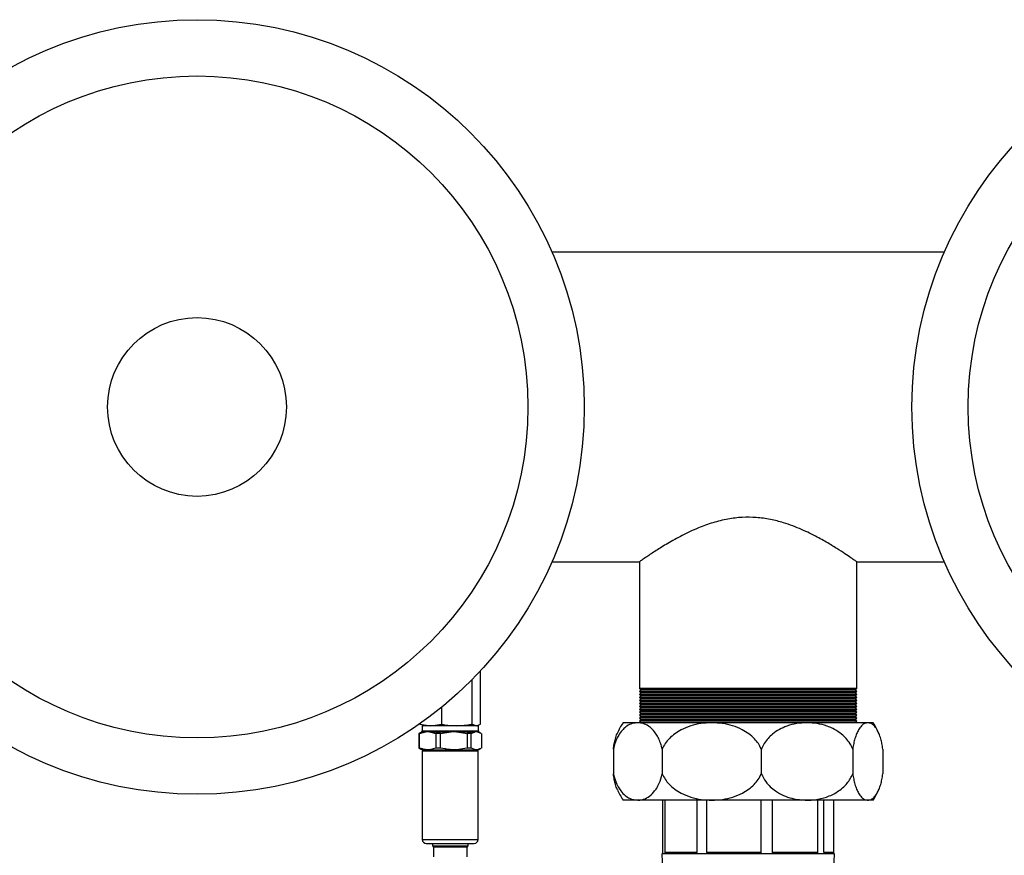
# Model space of a CAD drawing. Units: millimetres. Extents: x 60 to 6240, y 60 to 4395.
# Drawn here: x 1525 to 1856, y 3668 to 3949 of the extents above; entities that cross this region are included whole.
import ezdxf

# ---------------------------------------------------------------- set-up
doc = ezdxf.new("R2010")
doc.units = ezdxf.units.MM
doc.header["$LTSCALE"] = 15

msp = doc.modelspace()

# ---------------------------------------------------------------- linework, layer by layer
at = {"color": 7, "linetype": 'Continuous', "lineweight": 25}
for p, q in [((1835.35, 3870.9), (1703.65, 3870.9)), ((1703.65, 3766.9), (1733.07, 3766.9)), ((1732.99, 3766.96), (1732.99, 3724.4)), ((1806.02, 3766.9), (1835.35, 3766.9)), ((1806.02, 3724.4), (1806.02, 3766.9)), ((1679.68, 3712.41), (1679.68, 3730.35)), ((1676.85, 3712.41), (1676.85, 3727.41)), ((1732.99, 3724.4), (1733.49, 3723.9)), ((1806.02, 3724.4), (1732.99, 3724.4)), ((1733.49, 3723.9), (1732.99, 3723.4)), ((1732.99, 3723.4), (1733.49, 3722.9)), ((1806.02, 3723.4), (1732.99, 3723.4)), ((1733.49, 3722.9), (1732.99, 3722.4)), ((1732.99, 3722.4), (1733.49, 3721.9)), ((1806.02, 3722.4), (1732.99, 3722.4)), ((1733.49, 3721.9), (1732.99, 3721.4)), ((1805.52, 3723.9), (1733.49, 3723.9)), ((1805.52, 3722.9), (1733.49, 3722.9)), ((1805.52, 3721.9), (1733.49, 3721.9)), ((1805.52, 3723.9), (1806.02, 3724.4)), ((1806.02, 3723.4), (1805.52, 3723.9)), ((1805.52, 3722.9), (1806.02, 3723.4)), ((1806.02, 3722.4), (1805.52, 3722.9)), ((1805.52, 3721.9), (1806.02, 3722.4)), ((1806.02, 3721.4), (1805.52, 3721.9)), ((1732.99, 3721.4), (1733.49, 3720.9)), ((1806.02, 3721.4), (1732.99, 3721.4)), ((1733.49, 3720.9), (1732.99, 3720.4)), ((1732.99, 3720.4), (1733.49, 3719.9)), ((1806.02, 3720.4), (1732.99, 3720.4)), ((1733.49, 3719.9), (1732.99, 3719.4)), ((1732.99, 3719.4), (1733.49, 3718.9)), ((1806.02, 3719.4), (1732.99, 3719.4)), ((1733.49, 3718.9), (1732.99, 3718.4)), ((1805.52, 3720.9), (1733.49, 3720.9)), ((1805.52, 3719.9), (1733.49, 3719.9)), ((1805.52, 3718.9), (1733.49, 3718.9)), ((1805.52, 3720.9), (1806.02, 3721.4)), ((1806.02, 3720.4), (1805.52, 3720.9)), ((1805.52, 3719.9), (1806.02, 3720.4)), ((1806.02, 3719.4), (1805.52, 3719.9)), ((1805.52, 3718.9), (1806.02, 3719.4)), ((1806.02, 3718.4), (1805.52, 3718.9)), ((1666.67, 3712.41), (1666.67, 3718.16)), ((1732.99, 3718.4), (1733.49, 3717.9)), ((1806.02, 3718.4), (1732.99, 3718.4)), ((1733.49, 3717.9), (1732.99, 3717.4)), ((1732.99, 3717.4), (1733.49, 3716.9)), ((1806.02, 3717.4), (1732.99, 3717.4)), ((1733.49, 3716.9), (1732.99, 3716.4)), ((1732.99, 3716.4), (1733.49, 3715.9)), ((1806.02, 3716.4), (1732.99, 3716.4)), ((1733.49, 3715.9), (1732.99, 3715.4)), ((1732.99, 3715.4), (1733.49, 3714.9)), ((1806.02, 3715.4), (1732.99, 3715.4)), ((1805.52, 3717.9), (1733.49, 3717.9)), ((1805.52, 3716.9), (1733.49, 3716.9)), ((1805.52, 3715.9), (1733.49, 3715.9)), ((1805.52, 3717.9), (1806.02, 3718.4)), ((1806.02, 3717.4), (1805.52, 3717.9)), ((1805.52, 3716.9), (1806.02, 3717.4)), ((1806.02, 3716.4), (1805.52, 3716.9)), ((1805.52, 3715.9), (1806.02, 3716.4)), ((1806.02, 3715.4), (1805.52, 3715.9)), ((1805.52, 3714.9), (1806.02, 3715.4)), ((1659.32, 3712.41), (1659.32, 3712.59)), ((1659.32, 3712.41), (1663, 3711.9)), ((1660.05, 3712.15), (1659.32, 3712.41)), ((1660.01, 3712.04), (1660.4, 3711.9)), ((1660.05, 3711.9), (1660.05, 3710.14)), ((1678.95, 3711.9), (1660.05, 3711.9)), ((1663, 3711.9), (1666.67, 3712.41)), ((1676.85, 3712.41), (1678.27, 3711.9)), ((1678.27, 3711.9), (1679.68, 3712.41)), ((1678.6, 3711.9), (1678.99, 3712.04)), ((1678.95, 3710.14), (1678.95, 3711.9)), ((1732.45, 3712.9), (1727.5, 3712.9)), ((1757.3, 3712.9), (1732.45, 3712.9)), ((1733.49, 3714.9), (1732.99, 3714.4)), ((1732.99, 3714.4), (1733.49, 3713.9)), ((1806.02, 3714.4), (1732.99, 3714.4)), ((1733.49, 3713.9), (1732.99, 3713.4)), ((1732.99, 3713.4), (1733.49, 3712.9)), ((1806.02, 3713.4), (1732.99, 3713.4)), ((1805.52, 3714.9), (1733.49, 3714.9)), ((1805.52, 3713.9), (1733.49, 3713.9)), ((1789.29, 3712.9), (1757.3, 3712.9)), ((1809.69, 3712.9), (1789.29, 3712.9)), ((1806.02, 3714.4), (1805.52, 3714.9)), ((1805.52, 3713.9), (1806.02, 3714.4)), ((1806.02, 3713.4), (1805.52, 3713.9)), ((1805.52, 3712.9), (1806.02, 3713.4)), ((1811.5, 3712.9), (1809.69, 3712.9)), ((1659.22, 3709.4), (1659.01, 3709.3)), ((1659.23, 3709.3), (1659.01, 3709.3)), ((1659.01, 3709.3), (1659.01, 3704.41)), ((1659.85, 3709.79), (1659.2, 3709.42)), ((1659.23, 3709.3), (1660.91, 3709.79)), ((1659.23, 3704.41), (1659.23, 3709.3)), ((1660.91, 3709.79), (1659.85, 3709.79)), ((1660.05, 3710.14), (1678.22, 3710.14)), ((1669.02, 3709.79), (1662.97, 3709.79)), ((1662.97, 3709.79), (1664.65, 3709.3)), ((1666.27, 3709.3), (1664.65, 3709.3)), ((1664.65, 3709.3), (1664.65, 3704.41)), ((1666.27, 3709.3), (1669.02, 3709.79)), ((1666.27, 3704.41), (1666.27, 3709.3)), ((1672.38, 3709.79), (1675.14, 3709.3)), ((1677.61, 3709.79), (1672.38, 3709.79)), ((1675.14, 3709.3), (1675.14, 3704.41)), ((1676.54, 3709.3), (1675.14, 3709.3)), ((1676.54, 3709.3), (1677.61, 3709.79)), ((1676.54, 3704.41), (1676.54, 3709.3)), ((1678.22, 3710.14), (1678.95, 3710.14)), ((1678.92, 3709.79), (1679.79, 3709.4)), ((1679.15, 3709.79), (1678.92, 3709.79)), ((1679.8, 3709.42), (1679.15, 3709.79)), ((1679.99, 3709.3), (1679.99, 3704.41)), ((1659.01, 3704.41), (1659.22, 3704.31)), ((1659.23, 3704.41), (1659.01, 3704.41)), ((1659.2, 3704.29), (1660.05, 3703.8)), ((1660.05, 3703.8), (1678.22, 3703.8)), ((1660.14, 3703.4), (1660.14, 3673.7)), ((1678.86, 3703.4), (1660.14, 3703.4)), ((1666.27, 3704.41), (1664.65, 3704.41)), ((1676.54, 3704.41), (1675.14, 3704.41)), ((1678.22, 3703.8), (1678.95, 3703.8)), ((1678.86, 3673.7), (1678.86, 3703.4)), ((1678.95, 3703.8), (1679.8, 3704.29)), ((1724.26, 3704.07), (1724.26, 3695.73)), ((1740.65, 3704.07), (1740.65, 3695.73)), ((1773.94, 3704.07), (1773.94, 3695.73)), ((1804.63, 3704.07), (1804.63, 3695.73)), ((1814.74, 3704.07), (1814.74, 3695.73)), ((1732.45, 3686.9), (1727.5, 3686.9)), ((1757.3, 3686.9), (1732.45, 3686.9)), ((1740.82, 3686.9), (1740.82, 3669.4)), ((1741.69, 3669.4), (1741.69, 3686.9)), ((1752.24, 3686.9), (1752.24, 3669.4)), ((1755.64, 3669.4), (1755.64, 3686.9)), ((1789.29, 3686.9), (1757.3, 3686.9)), ((1773.77, 3686.9), (1773.77, 3669.4)), ((1777.71, 3669.4), (1777.71, 3686.9)), ((1809.69, 3686.9), (1789.29, 3686.9)), ((1792.8, 3686.9), (1792.8, 3669.4)), ((1794.97, 3669.4), (1794.97, 3686.9)), ((1798.19, 3686.9), (1798.19, 3669.4)), ((1811.5, 3686.9), (1809.69, 3686.9)), ((1660.14, 3673.7), (1678.13, 3673.7)), ((1663.5, 3672.4), (1663.5, 3671.6)), ((1675.5, 3671.6), (1675.5, 3672.4)), ((1676.94, 3672.4), (1677.43, 3672.4)), ((1678.13, 3673.7), (1678.86, 3673.7)), ((1663.5, 3671.6), (1663.79, 3671.31)), ((1663.5, 3671.6), (1675.04, 3671.6)), ((1663.79, 3671.31), (1674.77, 3671.31)), ((1663.85, 3671.17), (1663.85, 3667.9)), ((1674.71, 3671.17), (1663.85, 3671.17)), ((1675.15, 3671.17), (1674.71, 3671.17)), ((1674.77, 3671.31), (1675.21, 3671.31)), ((1675.04, 3671.6), (1675.5, 3671.6)), ((1675.15, 3667.9), (1675.15, 3671.17)), ((1675.21, 3671.31), (1675.5, 3671.6)), ((1740.5, 3668.9), (1740.96, 3658.4)), ((1740.61, 3668.9), (1740.5, 3668.9)), ((1742.23, 3668.9), (1740.61, 3668.9)), ((1741.69, 3669.4), (1752.24, 3669.4)), ((1750.88, 3668.9), (1742.23, 3668.9)), ((1757.18, 3668.9), (1750.88, 3668.9)), ((1755.64, 3669.4), (1773.77, 3669.4)), ((1772.05, 3668.9), (1757.18, 3668.9)), ((1779.36, 3668.9), (1772.05, 3668.9)), ((1777.71, 3669.4), (1792.8, 3669.4)), ((1791.73, 3668.9), (1779.36, 3668.9)), ((1795.76, 3668.9), (1791.73, 3668.9)), ((1794.97, 3669.4), (1798.19, 3669.4)), ((1798.5, 3668.9), (1795.76, 3668.9)), ((1798.04, 3658.4), (1798.5, 3668.9))]:
    msp.add_line(p, q, dxfattribs=at)
for centre, radius in [((1584.5, 3818.9), 130), ((1954.5, 3818.9), 130), ((1584.5, 3818.9), 111.11), ((1954.5, 3818.9), 111.11), ((1584.5, 3818.9), 30)]:
    msp.add_circle(centre, radius, dxfattribs=at)
for centre, radius, start, end in [((1747.68, 3699.9), 24, 147.2028, 156.9172), ((1791.33, 3699.9), 24, 23.0871, 32.7972), ((1659.65, 3710.14), 0.4, 300, 0), ((1679.35, 3710.14), 0.4, 180, 240), ((1660.51, 3703.35), 0.45, 6.3794, 90), ((1678.49, 3703.35), 0.45, 90, 173.6206), ((1747.68, 3699.9), 24, 203.1057, 212.7972), ((1791.33, 3699.9), 24, 327.2028, 336.9009), ((1661.44, 3673.7), 1.3, 180, 270), ((1677.56, 3673.7), 1.3, 270, 360), ((1663.65, 3671.17), 0.2, 0, 45), ((1675.35, 3671.17), 0.2, 135, 180)]:
    msp.add_arc(centre, radius, start, end, dxfattribs=at)
for points, knots in [([(1806.02, 3766.9), (1805.94, 3766.96), (1805.79, 3767.06), (1804.55, 3767.92), (1802.65, 3769.22), (1800.05, 3770.92), (1796.75, 3772.96), (1792.59, 3775.33), (1788.42, 3777.39), (1784.53, 3778.98), (1781.06, 3780.17), (1776.97, 3781.22), (1772.3, 3781.88), (1767.48, 3781.93), (1762.54, 3781.34), (1757.58, 3780.1), (1752.38, 3778.21), (1747.23, 3775.77), (1742.44, 3773.09), (1739.08, 3771), (1736.86, 3769.55), (1735.23, 3768.46), (1733.86, 3767.52), (1733.05, 3766.94), (1733.07, 3766.96), (1733.07, 3766.96)], [0, 0, 0, 0, 0.044849, 0.091162, 0.135977, 0.181904, 0.230817, 0.280763, 0.338082, 0.367511, 0.397204, 0.436587, 0.476994, 0.51643, 0.557197, 0.60224, 0.648582, 0.706603, 0.766293, 0.824561, 0.854591, 0.884922, 0.928491, 0.973276, 1, 1, 1, 1]), ([(1666.67, 3712.41), (1667.02, 3712.35), (1668.7, 3712.04), (1670.41, 3711.96), (1671.76, 3711.9)], [0, 0, 0, 0, 0.206862, 1, 1, 1, 1]), ([(1671.76, 3711.9), (1673.38, 3711.99), (1675.08, 3712.08), (1676.76, 3712.4), (1676.85, 3712.41)], [0, 0, 0, 0, 0.94738, 1, 1, 1, 1]), ([(1732.45, 3712.9), (1731.84, 3712.85), (1730.62, 3712.74), (1728.95, 3711.92), (1727.49, 3710.7), (1726.36, 3709.3), (1725.45, 3707.69), (1724.75, 3706.03), (1724.42, 3704.73), (1724.26, 3704.07)], [0, 0, 0, 0, 0.18961, 0.379083, 0.527814, 0.676331, 0.784142, 0.891825, 1, 1, 1, 1]), ([(1740.65, 3704.07), (1740.5, 3704.69), (1740.18, 3705.96), (1739.49, 3707.63), (1738.57, 3709.26), (1737.42, 3710.71), (1735.95, 3711.92), (1734.28, 3712.74), (1733.07, 3712.85), (1732.45, 3712.9)], [0, 0, 0, 0, 0.101147, 0.210098, 0.322188, 0.471215, 0.624432, 0.810001, 1, 1, 1, 1]), ([(1757.3, 3712.9), (1756.06, 3712.85), (1753.67, 3712.75), (1750.2, 3711.93), (1747.28, 3710.74), (1744.89, 3709.27), (1743.1, 3707.73), (1741.64, 3706), (1740.98, 3704.71), (1740.65, 3704.07)], [0, 0, 0, 0, 0.1882538, 0.3648439, 0.5412016, 0.6645973, 0.787835, 0.8939908, 1, 1, 1, 1]), ([(1773.94, 3704.07), (1773.63, 3704.69), (1773, 3705.92), (1771.57, 3707.65), (1769.76, 3709.24), (1767.29, 3710.76), (1764.31, 3711.96), (1760.84, 3712.76), (1758.48, 3712.85), (1757.3, 3712.9)], [0, 0, 0, 0, 0.1018935, 0.2039128, 0.3322182, 0.460711, 0.6396715, 0.818874, 1, 1, 1, 1]), ([(1789.29, 3712.9), (1788.14, 3712.85), (1785.85, 3712.74), (1782.73, 3711.92), (1779.99, 3710.7), (1777.87, 3709.3), (1776.18, 3707.69), (1774.87, 3706.03), (1774.25, 3704.73), (1773.94, 3704.07)], [0, 0, 0, 0, 0.18961, 0.379083, 0.527814, 0.676331, 0.784142, 0.891825, 1, 1, 1, 1]), ([(1804.63, 3704.07), (1804.35, 3704.69), (1803.75, 3705.97), (1802.45, 3707.63), (1800.73, 3709.28), (1798.57, 3710.71), (1795.81, 3711.93), (1792.69, 3712.74), (1790.42, 3712.85), (1789.29, 3712.9)], [0, 0, 0, 0, 0.1011483, 0.2115937, 0.3221826, 0.4731903, 0.6244248, 0.8121478, 1, 1, 1, 1]), ([(1809.69, 3712.9), (1809.31, 3712.85), (1808.59, 3712.75), (1807.53, 3711.93), (1806.65, 3710.74), (1805.92, 3709.27), (1805.38, 3707.73), (1804.93, 3706), (1804.73, 3704.71), (1804.63, 3704.07)], [0, 0, 0, 0, 0.188254, 0.364844, 0.541202, 0.664597, 0.787835, 0.893991, 1, 1, 1, 1]), ([(1814.74, 3704.07), (1814.65, 3704.69), (1814.46, 3705.92), (1814.02, 3707.65), (1813.47, 3709.24), (1812.72, 3710.76), (1811.82, 3711.96), (1810.77, 3712.76), (1810.05, 3712.85), (1809.69, 3712.9)], [0, 0, 0, 0, 0.101893, 0.203913, 0.332218, 0.460711, 0.639671, 0.818874, 1, 1, 1, 1]), ([(1660.91, 3709.79), (1660.99, 3709.81), (1661.37, 3709.88), (1662.06, 3710.01), (1662.66, 3709.86), (1662.97, 3709.79)], [0, 0, 0, 0, 0.117538, 0.551408, 1, 1, 1, 1]), ([(1669.02, 3709.79), (1669.15, 3709.81), (1669.77, 3709.88), (1670.9, 3710.01), (1671.88, 3709.86), (1672.38, 3709.79)], [0, 0, 0, 0, 0.1175383, 0.5514078, 1, 1, 1, 1]), ([(1677.61, 3709.79), (1677.66, 3709.81), (1677.9, 3709.88), (1678.34, 3710.01), (1678.72, 3709.86), (1678.92, 3709.79)], [0, 0, 0, 0, 0.1175383, 0.5514078, 1, 1, 1, 1]), ([(1724.26, 3704.07), (1724.35, 3704.68), (1724.54, 3705.92), (1724.98, 3707.62), (1725.34, 3708.77), (1725.58, 3709.26), (1725.61, 3709.31)], [0, 0, 0, 0, 0.290825, 0.591034, 0.957943, 1, 1, 1, 1]), ([(1664.65, 3704.41), (1664.09, 3704.21), (1662.96, 3703.83), (1661.12, 3703.77), (1659.89, 3704.19), (1659.23, 3704.41)], [0, 0, 0, 0, 0.312223, 0.631889, 1, 1, 1, 1]), ([(1675.14, 3704.41), (1674.23, 3704.21), (1672.38, 3703.83), (1669.36, 3703.77), (1667.35, 3704.19), (1666.27, 3704.41)], [0, 0, 0, 0, 0.312223, 0.631889, 1, 1, 1, 1]), ([(1679.79, 3704.31), (1679.5, 3704.16), (1678.85, 3703.81), (1677.74, 3703.78), (1676.96, 3704.19), (1676.54, 3704.41)], [0, 0, 0, 0, 0.268364, 0.608415, 1, 1, 1, 1]), ([(1724.26, 3695.73), (1724.5, 3694.83), (1724.93, 3693.22), (1725.84, 3691.37), (1726.89, 3689.77), (1728.2, 3688.44), (1730.1, 3687.2), (1731.54, 3687.02), (1732.45, 3686.9)], [0, 0, 0, 0, 0.150425, 0.269076, 0.387892, 0.552396, 0.717142, 1, 1, 1, 1]), ([(1725.61, 3690.48), (1725.59, 3690.51), (1725.36, 3690.97), (1725.01, 3692.08), (1724.56, 3693.79), (1724.36, 3695.08), (1724.26, 3695.73)], [0, 0, 0, 0, 0.024284, 0.385526, 0.68797, 1, 1, 1, 1]), ([(1732.45, 3686.9), (1732.93, 3686.94), (1734.1, 3687.02), (1735.95, 3687.83), (1737.61, 3689.26), (1738.83, 3690.96), (1739.85, 3692.84), (1740.35, 3694.63), (1740.65, 3695.73)], [0, 0, 0, 0, 0.148751, 0.362253, 0.583823, 0.698072, 0.814872, 1, 1, 1, 1]), ([(1740.65, 3695.73), (1740.96, 3695.11), (1741.59, 3693.88), (1743.03, 3692.15), (1744.83, 3690.57), (1747.3, 3689.05), (1750.29, 3687.85), (1753.75, 3687.05), (1756.11, 3686.95), (1757.3, 3686.9)], [0, 0, 0, 0, 0.101893, 0.203913, 0.332218, 0.460711, 0.639671, 0.818874, 1, 1, 1, 1]), ([(1757.3, 3686.9), (1758.53, 3686.95), (1760.92, 3687.06), (1764.39, 3687.88), (1767.31, 3689.06), (1769.7, 3690.53), (1771.49, 3692.07), (1772.96, 3693.81), (1773.61, 3695.09), (1773.94, 3695.73)], [0, 0, 0, 0, 0.188254, 0.364844, 0.541202, 0.664597, 0.787835, 0.893991, 1, 1, 1, 1]), ([(1773.94, 3695.73), (1774.39, 3694.83), (1775.19, 3693.22), (1776.9, 3691.37), (1778.88, 3689.77), (1781.33, 3688.44), (1784.87, 3687.2), (1787.58, 3687.02), (1789.29, 3686.9)], [0, 0, 0, 0, 0.150425, 0.269076, 0.387892, 0.552396, 0.717142, 1, 1, 1, 1]), ([(1789.29, 3686.9), (1790.19, 3686.94), (1792.4, 3687.02), (1795.86, 3687.84), (1798.96, 3689.28), (1801.22, 3690.96), (1803.14, 3692.85), (1804.06, 3694.63), (1804.63, 3695.73)], [0, 0, 0, 0, 0.14875, 0.366561, 0.583829, 0.699419, 0.814873, 1, 1, 1, 1]), ([(1804.63, 3695.73), (1804.73, 3695.11), (1804.92, 3693.88), (1805.36, 3692.15), (1805.9, 3690.57), (1806.65, 3689.05), (1807.56, 3687.85), (1808.61, 3687.05), (1809.33, 3686.95), (1809.69, 3686.9)], [0, 0, 0, 0, 0.101893, 0.203913, 0.332218, 0.460711, 0.639671, 0.818874, 1, 1, 1, 1]), ([(1809.69, 3686.9), (1810.06, 3686.95), (1810.79, 3687.06), (1811.84, 3687.88), (1812.73, 3689.06), (1813.46, 3690.53), (1814, 3692.07), (1814.44, 3693.81), (1814.64, 3695.09), (1814.74, 3695.73)], [0, 0, 0, 0, 0.1882538, 0.3648439, 0.5412016, 0.6645973, 0.787835, 0.8939908, 1, 1, 1, 1]), ([(1661.44, 3672.4), (1661.46, 3672.4), (1661.51, 3672.4), (1661.99, 3672.4), (1662.77, 3672.4), (1664.13, 3672.4), (1666.31, 3672.4), (1668.88, 3672.4), (1670.98, 3672.4), (1672.58, 3672.4), (1674.04, 3672.4), (1675.69, 3672.4), (1676.44, 3672.4), (1676.94, 3672.4)], [0, 0, 0, 0, 0.073218, 0.14799, 0.222762, 0.29598, 0.431993, 0.568007, 0.641225, 0.715997, 0.790769, 0.863987, 1, 1, 1, 1]), ([(1740.82, 3669.4), (1740.82, 3669.38), (1740.82, 3669.34), (1740.81, 3669.26), (1740.79, 3669.14), (1740.71, 3668.93), (1740.66, 3668.91), (1740.61, 3668.9)], [0, 0, 0, 0, 0.032421, 0.07268, 0.141947, 0.339895, 1, 1, 1, 1]), ([(1742.23, 3668.9), (1742.12, 3668.91), (1741.97, 3668.92), (1741.82, 3669.04), (1741.76, 3669.12), (1741.72, 3669.21), (1741.7, 3669.28), (1741.69, 3669.35), (1741.69, 3669.39), (1741.69, 3669.4)], [0, 0, 0, 0, 0.530754, 0.672911, 0.820796, 0.881248, 0.942128, 0.975466, 1, 1, 1, 1]), ([(1752.24, 3669.4), (1752.24, 3669.38), (1752.23, 3669.34), (1752.19, 3669.26), (1752.07, 3669.14), (1751.62, 3668.93), (1751.2, 3668.91), (1750.88, 3668.9)], [0, 0, 0, 0, 0.032421, 0.07268, 0.141947, 0.339895, 1, 1, 1, 1]), ([(1757.18, 3668.9), (1756.88, 3668.91), (1756.5, 3668.92), (1756.05, 3669.04), (1755.87, 3669.12), (1755.74, 3669.21), (1755.68, 3669.28), (1755.64, 3669.35), (1755.64, 3669.39), (1755.64, 3669.4)], [0, 0, 0, 0, 0.530754, 0.672911, 0.820796, 0.881248, 0.942128, 0.975466, 1, 1, 1, 1]), ([(1773.77, 3669.4), (1773.77, 3669.38), (1773.76, 3669.34), (1773.71, 3669.26), (1773.56, 3669.14), (1773.01, 3668.93), (1772.47, 3668.91), (1772.05, 3668.9)], [0, 0, 0, 0, 0.032421, 0.07268, 0.141947, 0.339895, 1, 1, 1, 1]), ([(1779.36, 3668.9), (1779.04, 3668.91), (1778.64, 3668.92), (1778.16, 3669.04), (1777.96, 3669.12), (1777.82, 3669.21), (1777.75, 3669.28), (1777.72, 3669.35), (1777.71, 3669.39), (1777.71, 3669.4)], [0, 0, 0, 0, 0.5307535, 0.6729106, 0.8207961, 0.8812481, 0.9421275, 0.9754656, 1, 1, 1, 1]), ([(1792.8, 3669.4), (1792.8, 3669.38), (1792.8, 3669.34), (1792.77, 3669.26), (1792.68, 3669.14), (1792.34, 3668.93), (1792, 3668.91), (1791.73, 3668.9)], [0, 0, 0, 0, 0.032421, 0.07268, 0.141947, 0.339895, 1, 1, 1, 1]), ([(1795.76, 3668.9), (1795.61, 3668.91), (1795.43, 3668.92), (1795.19, 3669.04), (1795.1, 3669.12), (1795.03, 3669.21), (1794.99, 3669.28), (1794.98, 3669.35), (1794.98, 3669.39), (1794.97, 3669.4)], [0, 0, 0, 0, 0.5307535, 0.6729106, 0.8207961, 0.8812481, 0.9421275, 0.9754656, 1, 1, 1, 1]), ([(1798.19, 3669.4), (1798.19, 3669.38), (1798.19, 3669.34), (1798.19, 3669.26), (1798.22, 3669.14), (1798.29, 3668.93), (1798.35, 3668.91), (1798.39, 3668.9)], [0, 0, 0, 0, 0.032421, 0.07268, 0.141947, 0.339895, 1, 1, 1, 1])]:
    msp.add_open_spline(points, degree=3, knots=knots, dxfattribs=at)

doc.saveas('drawing.dxf')
